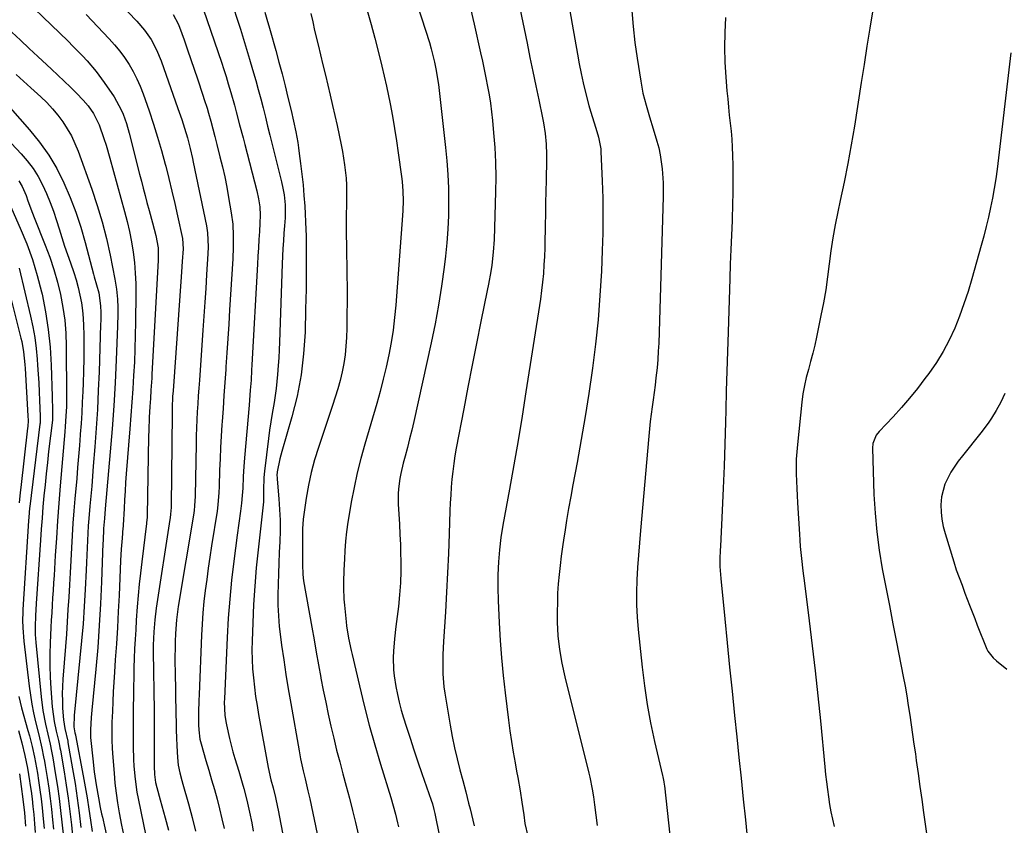
# Model space of a CAD drawing. Units: inches. Extents: x 1900207 to 1905551, y 427310 to 432607.
# Drawn here: x 1903572 to 1903915, y 428819 to 429100 of the extents above; entities that cross this region are included whole.
import ezdxf

# ---------------------------------------------------------------- set-up
doc = ezdxf.new("R2010")
doc.units = ezdxf.units.IN
doc.header["$MEASUREMENT"] = 0
doc.layers.add('7', color=7, linetype='Continuous')
doc.layers.add('8', color=7, linetype='Continuous')

msp = doc.modelspace()

# ---------------------------------------------------------------- linework, layer by layer
at = {"layer": '7', "color": 18}
for points in [[(1903585.49, 429127.72, 1762), (1903612.95, 429099.08, 1762), (1903615.6, 429096, 1762), (1903617.91, 429092.66, 1762), (1903619.84, 429089.09, 1762), (1903621.39, 429085.33, 1762), (1903627.24, 429068.7, 1762), (1903627.69, 429067.41, 1762), (1903628.57, 429064.8, 1762), (1903629.52, 429061.87, 1762), (1903630.55, 429058.42, 1762), (1903631.01, 429056.6, 1762), (1903631.48, 429054.72, 1762), (1903632.3, 429051.22, 1762), (1903632.55, 429050.04, 1762), (1903637.16, 429027.84, 1762), (1903637.56, 429025.43, 1762), (1903637.81, 429020.56, 1762), (1903637.71, 429018.12, 1762), (1903637.25, 429010.88, 1762), (1903636.93, 429006.04, 1762), (1903636.61, 429001.2, 1762), (1903636.28, 428996.36, 1762), (1903635.94, 428991.52, 1762), (1903634.73, 428974.1, 1762), (1903634.54, 428971.33, 1762), (1903634.36, 428968.56, 1762), (1903634.19, 428965.79, 1762), (1903634.02, 428963.02, 1762), (1903633.88, 428960.25, 1762), (1903633.76, 428957.47, 1762), (1903633.67, 428954.7, 1762), (1903633.6, 428951.92, 1762), (1903633.25, 428933.7, 1762), (1903633.08, 428930.35, 1762), (1903632.91, 428928.69, 1762), (1903632.79, 428927.86, 1762), (1903632.67, 428927.03, 1762), (1903627.39, 428895.26, 1762), (1903626.71, 428890.55, 1762), (1903626.36, 428885.81, 1762), (1903626.29, 428883.06, 1762), (1903626.25, 428880.5, 1762), (1903626.23, 428877.94, 1762), (1903626.24, 428875.38, 1762), (1903626.28, 428872.81, 1762), (1903626.57, 428857.68, 1762), (1903626.63, 428854.95, 1762), (1903626.7, 428852.22, 1762), (1903626.79, 428849.49, 1762), (1903626.88, 428846.76, 1762), (1903627.07, 428842.67, 1762), (1903627.39, 428839.97, 1762), (1903627.92, 428837.3, 1762), (1903628.58, 428834.65, 1762), (1903628.94, 428833.34, 1762), (1903630.93, 428826.5, 1762), (1903632.22, 428821.75, 1762), (1903633.37, 428816.97, 1762)], [(1903742.3, 429123.12, 1744), (1903748.85, 429091.43, 1744), (1903749.87, 429086.49, 1744), (1903750.89, 429081.56, 1744), (1903751.92, 429076.63, 1744), (1903752.95, 429071.71, 1744), (1903754.25, 429065.47, 1744), (1903754.6, 429063.65, 1744), (1903755.16, 429060, 1744), (1903755.51, 429056.32, 1744), (1903755.64, 429052.63, 1744), (1903755.63, 429050.78, 1744), (1903755.47, 429043.75, 1744), (1903755.38, 429039.82, 1744), (1903755.3, 429035.88, 1744), (1903755.24, 429031.95, 1744), (1903755.19, 429028.02, 1744), (1903755.17, 429026.11, 1744), (1903755.11, 429023.13, 1744), (1903755.03, 429020.15, 1744), (1903754.91, 429017.17, 1744), (1903754.76, 429014.19, 1744), (1903754.54, 429011.22, 1744), (1903754.27, 429008.25, 1744), (1903753.91, 429005.3, 1744), (1903753.5, 429002.34, 1744), (1903748.46, 428969.98, 1744), (1903747.11, 428961.51, 1744), (1903745.72, 428953.06, 1744), (1903744.27, 428944.61, 1744), (1903742.77, 428936.17, 1744), (1903740.47, 428923.53, 1744), (1903739.79, 428919.29, 1744), (1903739.27, 428915.03, 1744), (1903738.92, 428910.75, 1744), (1903738.74, 428906.26, 1744), (1903738.72, 428901.77, 1744), (1903738.84, 428897.29, 1744), (1903739.17, 428889.55, 1744), (1903739.5, 428883.44, 1744), (1903739.94, 428877.35, 1744), (1903740.52, 428871.26, 1744), (1903741.21, 428865.19, 1744), (1903742.41, 428855.66, 1744), (1903742.91, 428851.93, 1744), (1903743.45, 428848.2, 1744), (1903744.07, 428844.49, 1744), (1903744.72, 428840.78, 1744), (1903745.24, 428837.96, 1744), (1903745.66, 428835.66, 1744), (1903746.44, 428831.06, 1744), (1903747.05, 428827.12, 1744), (1903747.71, 428822.66, 1744), (1903748.15, 428819.69, 1744), (1903749.1, 428815.29, 1744)], [(1903707.72, 429113.9, 1748), (1903713.55, 429095.98, 1748), (1903714.86, 429091.67, 1748), (1903715.44, 429089.5, 1748), (1903716.58, 429084.86, 1748), (1903717.21, 429081.96, 1748), (1903717.72, 429079.04, 1748), (1903717.97, 429077.08, 1748), (1903720.45, 429055.15, 1748), (1903720.9, 429050.42, 1748), (1903721.25, 429045.68, 1748), (1903721.45, 429040.93, 1748), (1903721.54, 429036.17, 1748), (1903721.47, 429031.42, 1748), (1903721.28, 429026.67, 1748), (1903720.91, 429021.94, 1748), (1903720.43, 429017.21, 1748), (1903719.98, 429013.4, 1748), (1903719.08, 429006.79, 1748), (1903718.06, 429000.2, 1748), (1903716.84, 428993.65, 1748), (1903715.49, 428987.12, 1748), (1903709.38, 428959.7, 1748), (1903708.69, 428956.67, 1748), (1903707.96, 428953.65, 1748), (1903707.19, 428950.63, 1748), (1903706.39, 428947.63, 1748), (1903705.7, 428945.11, 1748), (1903704.87, 428941.61, 1748), (1903704.54, 428939.84, 1748), (1903704.06, 428936.28, 1748), (1903703.94, 428934.5, 1748), (1903703.99, 428930.91, 1748), (1903704.22, 428927.43, 1748), (1903704.42, 428923.89, 1748), (1903704.6, 428920.35, 1748), (1903704.74, 428916.81, 1748), (1903704.84, 428913.27, 1748), (1903704.88, 428911.65, 1748), (1903704.89, 428907.55, 1748), (1903704.77, 428903.45, 1748), (1903704.48, 428899.37, 1748), (1903704.07, 428895.28, 1748), (1903703.21, 428888.24, 1748), (1903702.72, 428883.95, 1748), (1903702.3, 428879.66, 1748), (1903702.18, 428877.52, 1748), (1903702.34, 428873.24, 1748), (1903702.61, 428871.11, 1748), (1903703.21, 428867.44, 1748), (1903703.73, 428864.66, 1748), (1903704.34, 428861.9, 1748), (1903705.05, 428859.17, 1748), (1903705.85, 428856.46, 1748), (1903706.77, 428853.58, 1748), (1903708.1, 428849.45, 1748), (1903709.45, 428845.33, 1748), (1903710.83, 428841.21, 1748), (1903712.23, 428837.11, 1748), (1903715.47, 428827.75, 1748), (1903715.88, 428826.47, 1748), (1903716.41, 428824.52, 1748), (1903716.71, 428823.21, 1748), (1903716.85, 428822.55, 1748), (1903725.59, 428779.69, 1748)], [(1903568.52, 429111.96, 1766), (1903589.01, 429092.11, 1766), (1903590.71, 429090.44, 1766), (1903594.04, 429087.01, 1766), (1903595.67, 429085.26, 1766), (1903598.75, 429081.62, 1766), (1903601.57, 429077.77, 1766), (1903605, 429072.72, 1766), (1903605.91, 429071.28, 1766), (1903607.51, 429068.25, 1766), (1903608.19, 429066.68, 1766), (1903609.34, 429063.45, 1766), (1903610.29, 429060.15, 1766), (1903613.91, 429045.85, 1766), (1903614.54, 429043.37, 1766), (1903615.18, 429040.89, 1766), (1903615.82, 429038.41, 1766), (1903616.47, 429035.93, 1766), (1903617.2, 429033.14, 1766), (1903618.36, 429028.81, 1766), (1903619.55, 429024.43, 1766), (1903620.34, 429020.15, 1766), (1903620.42, 429015.8, 1766), (1903618.2, 428976.21, 1766), (1903618.12, 428974.79, 1766), (1903617.84, 428970.54, 1766), (1903617.66, 428967.71, 1766), (1903617.49, 428964.88, 1766), (1903617.29, 428961.1, 1766), (1903617.13, 428956.69, 1766), (1903617.07, 428954.48, 1766), (1903616.54, 428926.99, 1766), (1903616.52, 428926.27, 1766), (1903616.36, 428924.48, 1766), (1903616.32, 428924.12, 1766), (1903614.67, 428910.84, 1766), (1903614.21, 428906.91, 1766), (1903613.79, 428902.97, 1766), (1903613.42, 428899.03, 1766), (1903613.1, 428895.08, 1766), (1903612.76, 428890.5, 1766), (1903612.55, 428887.18, 1766), (1903612.36, 428883.86, 1766), (1903612.18, 428880.54, 1766), (1903612.04, 428877.21, 1766), (1903611.93, 428873.89, 1766), (1903611.85, 428870.57, 1766), (1903611.79, 428867.24, 1766), (1903611.68, 428856.99, 1766), (1903611.67, 428854.48, 1766), (1903611.66, 428851.98, 1766), (1903611.66, 428849.47, 1766), (1903611.68, 428846.52, 1766), (1903611.81, 428841.96, 1766), (1903611.94, 428839.68, 1766), (1903612.32, 428835.13, 1766), (1903612.97, 428830.61, 1766), (1903613.39, 428828.37, 1766), (1903615.25, 428819.32, 1766), (1903615.96, 428815.97, 1766)], [(1903645.51, 429107.37, 1756), (1903649.01, 429096.35, 1756), (1903650.1, 429092.85, 1756), (1903651.18, 429089.35, 1756), (1903652.23, 429085.84, 1756), (1903653.27, 429082.32, 1756), (1903654.38, 429078.43, 1756), (1903655.26, 429075.26, 1756), (1903656.1, 429072.08, 1756), (1903656.91, 429068.9, 1756), (1903657.71, 429065.72, 1756), (1903658.51, 429062.53, 1756), (1903659.3, 429059.34, 1756), (1903660.09, 429056.15, 1756), (1903663.3, 429043.19, 1756), (1903663.81, 429040.91, 1756), (1903664.23, 429038.6, 1756), (1903664.58, 429035.11, 1756), (1903664.57, 429030.63, 1756), (1903664.39, 429027.8, 1756), (1903664.18, 429025.29, 1756), (1903663.98, 429022.62, 1756), (1903663.8, 429019.95, 1756), (1903663.67, 429017.28, 1756), (1903663.55, 429014.61, 1756), (1903662.6, 428987.28, 1756), (1903662.49, 428984.59, 1756), (1903662.36, 428981.89, 1756), (1903662.21, 428979.2, 1756), (1903662, 428976, 1756), (1903661.52, 428971.14, 1756), (1903660.78, 428966.31, 1756), (1903660.1, 428962.47, 1756), (1903659.63, 428959.58, 1756), (1903659.21, 428956.68, 1756), (1903658.82, 428953.78, 1756), (1903657.38, 428942.35, 1756), (1903657.17, 428940.17, 1756), (1903657.09, 428935.79, 1756), (1903657.02, 428931.65, 1756), (1903656.84, 428929.6, 1756), (1903655.2, 428915.04, 1756), (1903654.55, 428908.69, 1756), (1903654.01, 428902.32, 1756), (1903653.61, 428895.94, 1756), (1903653.32, 428889.56, 1756), (1903653.1, 428883.24, 1756), (1903653.06, 428880.01, 1756), (1903653.1, 428876.79, 1756), (1903653.28, 428873.57, 1756), (1903653.54, 428870.36, 1756), (1903653.91, 428867.15, 1756), (1903654.33, 428863.95, 1756), (1903654.82, 428860.76, 1756), (1903655.36, 428857.58, 1756), (1903658.71, 428839.2, 1756), (1903659.68, 428834.92, 1756), (1903660.44, 428832.13, 1756), (1903661.27, 428828.73, 1756), (1903661.93, 428825.31, 1756), (1903662.12, 428824.35, 1756), (1903666.58, 428801.18, 1756)], [(1903729.16, 429103.52, 1746), (1903730.45, 429098.1, 1746), (1903732.67, 429088.09, 1746), (1903733.3, 429085.17, 1746), (1903733.92, 429082.24, 1746), (1903734.52, 429079.31, 1746), (1903735.1, 429076.38, 1746), (1903735.63, 429073.44, 1746), (1903736.1, 429070.49, 1746), (1903736.48, 429067.53, 1746), (1903736.81, 429064.56, 1746), (1903737.22, 429060.25, 1746), (1903737.61, 429055.11, 1746), (1903737.87, 429049.97, 1746), (1903737.94, 429044.82, 1746), (1903737.88, 429039.67, 1746), (1903737.36, 429023.08, 1746), (1903737.1, 429018.6, 1746), (1903736.58, 429014.14, 1746), (1903736.24, 429011.92, 1746), (1903735.47, 429007.5, 1746), (1903735.03, 429005.29, 1746), (1903732.81, 428994.5, 1746), (1903731.27, 428986.89, 1746), (1903729.75, 428979.29, 1746), (1903728.26, 428971.67, 1746), (1903726.8, 428964.05, 1746), (1903724.22, 428950.43, 1746), (1903723.75, 428947.72, 1746), (1903723.33, 428945.01, 1746), (1903722.99, 428942.28, 1746), (1903722.7, 428939.54, 1746), (1903722.47, 428936.8, 1746), (1903722.28, 428934.06, 1746), (1903722.13, 428931.31, 1746), (1903722.02, 428928.57, 1746), (1903721.75, 428920.51, 1746), (1903721.5, 428913.73, 1746), (1903721.21, 428906.96, 1746), (1903720.85, 428900.19, 1746), (1903720.46, 428893.42, 1746), (1903719.81, 428883.04, 1746), (1903719.59, 428878.53, 1746), (1903719.54, 428876.28, 1746), (1903719.56, 428871.77, 1746), (1903719.92, 428867.29, 1746), (1903720.23, 428865.05, 1746), (1903722.07, 428853.89, 1746), (1903722.78, 428849.97, 1746), (1903723.56, 428846.08, 1746), (1903724.47, 428842.21, 1746), (1903725.45, 428838.36, 1746), (1903726.47, 428834.62, 1746), (1903727.51, 428830.68, 1746), (1903728.52, 428826.73, 1746), (1903729.01, 428824.75, 1746), (1903730, 428820.8, 1746), (1903730.5, 428818.82, 1746)], [(1903763.65, 429103.36, 1742), (1903764.54, 429098.02, 1742), (1903766.41, 429087.58, 1742), (1903767.04, 429084.24, 1742), (1903767.72, 429080.91, 1742), (1903768.46, 429077.59, 1742), (1903769.25, 429074.28, 1742), (1903770.41, 429069.72, 1742), (1903770.97, 429067.7, 1742), (1903772.23, 429063.69, 1742), (1903773.23, 429060.69, 1742), (1903773.8, 429058.7, 1742), (1903774.55, 429054.65, 1742), (1903774.62, 429053.62, 1742), (1903775.05, 429043.52, 1742), (1903775.22, 429037.43, 1742), (1903775.3, 429031.35, 1742), (1903775.22, 429025.26, 1742), (1903775.04, 429019.18, 1742), (1903774.74, 429012.04, 1742), (1903774.26, 429003.55, 1742), (1903773.62, 428995.08, 1742), (1903772.73, 428986.63, 1742), (1903771.67, 428978.2, 1742), (1903771.57, 428977.47, 1742), (1903770.38, 428969.42, 1742), (1903769.13, 428961.39, 1742), (1903767.75, 428953.37, 1742), (1903766.31, 428945.37, 1742), (1903764.85, 428937.64, 1742), (1903764.09, 428933.51, 1742), (1903763.36, 428929.38, 1742), (1903762.66, 428925.24, 1742), (1903761.99, 428921.09, 1742), (1903761.69, 428919.2, 1742), (1903761.21, 428915.99, 1742), (1903760.77, 428912.78, 1742), (1903760.38, 428909.57, 1742), (1903760.02, 428906.35, 1742), (1903759.74, 428903.12, 1742), (1903759.53, 428899.89, 1742), (1903759.43, 428896.65, 1742), (1903759.39, 428893.42, 1742), (1903759.41, 428889.79, 1742), (1903759.61, 428884.99, 1742), (1903760.16, 428880.22, 1742), (1903761, 428875.48, 1742), (1903762.05, 428870.79, 1742), (1903770.41, 428837.17, 1742), (1903770.74, 428835.8, 1742), (1903771.57, 428831.68, 1742), (1903772.02, 428828.91, 1742), (1903772.41, 428826.13, 1742), (1903773.34, 428818.96, 1742)], [(1903869.26, 429103.04, 1736), (1903868.25, 429096.71, 1736), (1903867.25, 429090.38, 1736), (1903866.25, 429084.05, 1736), (1903865.26, 429077.72, 1736), (1903862.88, 429062.53, 1736), (1903861.8, 429056.02, 1736), (1903860.64, 429049.53, 1736), (1903859.35, 429043.06, 1736), (1903857.98, 429036.61, 1736), (1903857.11, 429032.66, 1736), (1903856.19, 429028.18, 1736), (1903855.37, 429023.68, 1736), (1903854.69, 429019.16, 1736), (1903854.11, 429014.63, 1736), (1903853.54, 429010.09, 1736), (1903852.88, 429005.56, 1736), (1903852.1, 429001.06, 1736), (1903851.24, 428996.57, 1736), (1903849.69, 428989.1, 1736), (1903849.07, 428986.26, 1736), (1903848.39, 428983.43, 1736), (1903847.65, 428980.62, 1736), (1903846.85, 428977.82, 1736), (1903846.1, 428975.01, 1736), (1903845.46, 428972.18, 1736), (1903844.96, 428969.32, 1736), (1903844.58, 428966.44, 1736), (1903843.01, 428951.68, 1736), (1903842.79, 428949.14, 1736), (1903842.64, 428946.6, 1736), (1903842.6, 428944.05, 1736), (1903842.62, 428941.5, 1736), (1903842.71, 428938.95, 1736), (1903842.82, 428936.4, 1736), (1903842.94, 428933.85, 1736), (1903843.08, 428931.3, 1736), (1903843.72, 428920.48, 1736), (1903843.86, 428918.34, 1736), (1903844.03, 428916.2, 1736), (1903844.47, 428911.94, 1736), (1903844.97, 428907.67, 1736), (1903845.5, 428903.41, 1736), (1903847.15, 428890.27, 1736), (1903848.21, 428881.57, 1736), (1903849.22, 428872.86, 1736), (1903850.15, 428864.14, 1736), (1903851.04, 428855.42, 1736), (1903852.59, 428839.4, 1736), (1903852.86, 428836.78, 1736), (1903853.15, 428834.16, 1736), (1903853.47, 428831.55, 1736), (1903853.82, 428828.94, 1736), (1903854.23, 428826.33, 1736), (1903854.69, 428823.74, 1736), (1903855.24, 428821.17, 1736), (1903855.86, 428818.61, 1736)], [(1903595.36, 429101.38, 1764), (1903603.33, 429092.98, 1764), (1903605.22, 429090.86, 1764), (1903607.01, 429088.68, 1764), (1903608.68, 429086.39, 1764), (1903610.25, 429084.03, 1764), (1903611.67, 429081.57, 1764), (1903612.97, 429079.06, 1764), (1903614.11, 429076.48, 1764), (1903615.13, 429073.83, 1764), (1903617.2, 429067.87, 1764), (1903618.73, 429063.28, 1764), (1903620.19, 429058.66, 1764), (1903621.54, 429054.01, 1764), (1903622.81, 429049.33, 1764), (1903623.01, 429048.56, 1764), (1903624.1, 429044.25, 1764), (1903625.16, 429039.93, 1764), (1903626.17, 429035.6, 1764), (1903627.15, 429031.26, 1764), (1903628.86, 429023.45, 1764), (1903629.09, 429019.86, 1764), (1903628.79, 429015.4, 1764), (1903628.53, 429011.83, 1764), (1903628.41, 429010.04, 1764), (1903625.55, 428970.38, 1764), (1903625.42, 428968.4, 1764), (1903625.25, 428964.43, 1764), (1903625.21, 428962.45, 1764), (1903624.89, 428930.34, 1764), (1903624.88, 428929.75, 1764), (1903624.72, 428927.36, 1764), (1903624.57, 428926.17, 1764), (1903624.49, 428925.57, 1764), (1903619.74, 428894.68, 1764), (1903619.19, 428890.58, 1764), (1903618.82, 428886.47, 1764), (1903618.67, 428881.8, 1764), (1903618.68, 428879.46, 1764), (1903618.97, 428859.03, 1764), (1903619.01, 428855.56, 1764), (1903619.03, 428852.1, 1764), (1903619.03, 428848.63, 1764), (1903619.02, 428845.17, 1764), (1903618.99, 428839.67, 1764), (1903619.07, 428836.8, 1764), (1903619.5, 428833.97, 1764), (1903620.73, 428829.14, 1764), (1903621.07, 428827.9, 1764), (1903622.81, 428821.69, 1764), (1903623.95, 428817.33, 1764)], [(1903636.18, 429102.99, 1758), (1903642.39, 429084.79, 1758), (1903643.22, 429082.31, 1758), (1903644.02, 429079.82, 1758), (1903644.8, 429077.33, 1758), (1903645.7, 429074.31, 1758), (1903646.98, 429069.8, 1758), (1903647.59, 429067.53, 1758), (1903648.76, 429062.98, 1758), (1903649.93, 429058.44, 1758), (1903650.52, 429056.17, 1758), (1903654.75, 429039.97, 1758), (1903655.36, 429037.21, 1758), (1903655.75, 429034.41, 1758), (1903655.92, 429031.58, 1758), (1903655.85, 429028.75, 1758), (1903655.67, 429025.87, 1758), (1903655.49, 429023.01, 1758), (1903655.32, 429020.15, 1758), (1903655.15, 429017.3, 1758), (1903654.99, 429014.44, 1758), (1903653.04, 428979.36, 1758), (1903652.94, 428977.61, 1758), (1903652.73, 428974.12, 1758), (1903652.48, 428970.64, 1758), (1903652.35, 428968.89, 1758), (1903652.06, 428965.41, 1758), (1903650.43, 428947.06, 1758), (1903650.3, 428945.51, 1758), (1903650.1, 428942.42, 1758), (1903650.01, 428940.38, 1758), (1903649.83, 428936.47, 1758), (1903649.68, 428933.87, 1758), (1903649.43, 428931.28, 1758), (1903649.05, 428928.42, 1758), (1903648.49, 428924.28, 1758), (1903647.94, 428920.13, 1758), (1903646.76, 428911.05, 1758), (1903645.98, 428904.43, 1758), (1903645.32, 428897.8, 1758), (1903644.82, 428891.16, 1758), (1903644.42, 428884.51, 1758), (1903643.43, 428863.09, 1758), (1903643.4, 428861.96, 1758), (1903643.6, 428857.44, 1758), (1903643.93, 428855.2, 1758), (1903644.14, 428854.09, 1758), (1903645.22, 428849.28, 1758), (1903646.43, 428844.64, 1758), (1903647.1, 428842.34, 1758), (1903648.46, 428837.86, 1758), (1903649.65, 428833.83, 1758), (1903650.22, 428831.82, 1758), (1903651.31, 428827.76, 1758), (1903652.24, 428823.68, 1758), (1903652.96, 428819.89, 1758), (1903653.49, 428816.96, 1758)], [(1903657.57, 429102.2, 1754), (1903658.47, 429099.02, 1754), (1903658.92, 429097.44, 1754), (1903659.37, 429095.85, 1754), (1903661.33, 429088.87, 1754), (1903662.44, 429084.8, 1754), (1903663.53, 429080.72, 1754), (1903664.57, 429076.63, 1754), (1903665.58, 429072.53, 1754), (1903666.66, 429068.02, 1754), (1903667.51, 429064.31, 1754), (1903668.29, 429060.58, 1754), (1903668.97, 429056.84, 1754), (1903669.27, 429054.96, 1754), (1903669.54, 429053.07, 1754), (1903670.01, 429049.48, 1754), (1903670.46, 429045.79, 1754), (1903670.85, 429042.1, 1754), (1903671.16, 429038.39, 1754), (1903671.41, 429034.69, 1754), (1903671.86, 429026.6, 1754), (1903671.94, 429024.32, 1754), (1903671.91, 429020.91, 1754), (1903671.89, 429018.63, 1754), (1903671.89, 429017.49, 1754), (1903671.91, 429012.78, 1754), (1903671.91, 429009.29, 1754), (1903671.89, 429005.8, 1754), (1903671.83, 429002.31, 1754), (1903671.75, 428998.82, 1754), (1903671.53, 428990.76, 1754), (1903671.04, 428983.29, 1754), (1903670.17, 428975.88, 1754), (1903668.74, 428968.55, 1754), (1903666.92, 428961.28, 1754), (1903663.43, 428949.26, 1754), (1903662.76, 428946.71, 1754), (1903661.86, 428942.17, 1754), (1903661.77, 428940.87, 1754), (1903661.8, 428940.22, 1754), (1903661.82, 428939.9, 1754), (1903661.84, 428939.57, 1754), (1903662.43, 428932.79, 1754), (1903662.67, 428929.07, 1754), (1903662.82, 428925.35, 1754), (1903662.82, 428921.62, 1754), (1903662.71, 428917.9, 1754), (1903662.53, 428914.04, 1754), (1903662.37, 428910.37, 1754), (1903662.24, 428906.69, 1754), (1903662.15, 428903.02, 1754), (1903662.08, 428899.34, 1754), (1903662.11, 428895.67, 1754), (1903662.26, 428892, 1754), (1903662.57, 428888.34, 1754), (1903662.98, 428884.69, 1754), (1903663.38, 428881.79, 1754), (1903664.11, 428876.69, 1754), (1903664.87, 428871.6, 1754), (1903665.7, 428866.52, 1754), (1903666.56, 428861.45, 1754), (1903669.44, 428845.01, 1754), (1903669.96, 428842.19, 1754), (1903670.87, 428837.99, 1754), (1903671.53, 428835.21, 1754), (1903672.55, 428831.03, 1754), (1903673.17, 428828.24, 1754), (1903677.22, 428808.87, 1754)], [(1903673.57, 429101.74, 1752), (1903674.2, 429098.81, 1752), (1903674.88, 429095.89, 1752), (1903676.08, 429090.88, 1752), (1903676.93, 429087.36, 1752), (1903677.77, 429083.85, 1752), (1903678.62, 429080.33, 1752), (1903679.46, 429076.82, 1752), (1903680.3, 429073.3, 1752), (1903681.11, 429069.78, 1752), (1903681.9, 429066.25, 1752), (1903682.68, 429062.72, 1752), (1903684.11, 429056.07, 1752), (1903684.57, 429053.76, 1752), (1903685.32, 429049.1, 1752), (1903685.81, 429044.4, 1752), (1903685.95, 429042.04, 1752), (1903686, 429037.32, 1752), (1903685.95, 429035.08, 1752), (1903685.9, 429031.6, 1752), (1903685.88, 429028.11, 1752), (1903685.89, 429024.63, 1752), (1903685.93, 429021.14, 1752), (1903686.12, 429010.84, 1752), (1903686.18, 429006.18, 1752), (1903686.19, 429001.52, 1752), (1903686.14, 428996.85, 1752), (1903686.05, 428992.19, 1752), (1903685.96, 428988.96, 1752), (1903685.79, 428985.92, 1752), (1903685.5, 428982.91, 1752), (1903685.03, 428979.91, 1752), (1903684.44, 428976.93, 1752), (1903683.72, 428973.97, 1752), (1903682.94, 428971.03, 1752), (1903682.07, 428968.11, 1752), (1903681.14, 428965.21, 1752), (1903676.22, 428950.63, 1752), (1903674.88, 428946.3, 1752), (1903673.7, 428941.92, 1752), (1903672.75, 428937.49, 1752), (1903671.95, 428933.02, 1752), (1903671.1, 428927.33, 1752), (1903670.89, 428925.67, 1752), (1903670.66, 428922.35, 1752), (1903670.66, 428918.91, 1752), (1903670.66, 428915.77, 1752), (1903670.61, 428912.2, 1752), (1903670.6, 428909.89, 1752), (1903670.73, 428906.44, 1752), (1903671.04, 428904.15, 1752), (1903673.89, 428888.03, 1752), (1903674.66, 428883.66, 1752), (1903675.44, 428879.3, 1752), (1903676.24, 428874.94, 1752), (1903677.03, 428870.58, 1752), (1903677.09, 428870.25, 1752), (1903677.89, 428866.06, 1752), (1903678.73, 428861.88, 1752), (1903679.61, 428857.71, 1752), (1903680.53, 428853.54, 1752), (1903681.51, 428849.39, 1752), (1903682.53, 428845.24, 1752), (1903683.61, 428841.12, 1752), (1903684.73, 428837, 1752), (1903685.91, 428832.66, 1752), (1903687.02, 428828.46, 1752), (1903688.07, 428824.24, 1752), (1903689.08, 428820.02, 1752), (1903690.11, 428815.51, 1752)], [(1903817.94, 429100.37, 1738), (1903817.72, 429095.17, 1738), (1903817.65, 429089.97, 1738), (1903817.8, 429084.78, 1738), (1903818.11, 429079.58, 1738), (1903818.51, 429074.81, 1738), (1903818.75, 429072, 1738), (1903819.02, 429069.2, 1738), (1903819.31, 429066.4, 1738), (1903819.63, 429063.6, 1738), (1903819.92, 429060.8, 1738), (1903820.15, 429057.99, 1738), (1903820.31, 429055.18, 1738), (1903820.42, 429052.37, 1738), (1903820.5, 429048.81, 1738), (1903820.56, 429044.21, 1738), (1903820.56, 429039.62, 1738), (1903820.46, 429035.02, 1738), (1903820.3, 429030.43, 1738), (1903820.26, 429029.58, 1738), (1903820.04, 429024.56, 1738), (1903819.83, 429019.54, 1738), (1903819.64, 429014.52, 1738), (1903819.47, 429009.49, 1738), (1903818.86, 428990.8, 1738), (1903818.65, 428984, 1738), (1903818.45, 428977.19, 1738), (1903818.26, 428970.38, 1738), (1903818.09, 428963.58, 1738), (1903817.99, 428959.42, 1738), (1903817.77, 428951.75, 1738), (1903817.52, 428944.08, 1738), (1903817.2, 428936.41, 1738), (1903816.83, 428928.74, 1738), (1903816.19, 428916.22, 1738), (1903816.13, 428914.81, 1738), (1903816.06, 428912.01, 1738), (1903816.06, 428909.2, 1738), (1903816.2, 428906.39, 1738), (1903816.32, 428905, 1738), (1903817.72, 428890.96, 1738), (1903818.56, 428882.55, 1738), (1903819.42, 428874.14, 1738), (1903820.29, 428865.73, 1738), (1903821.16, 428857.32, 1738), (1903821.94, 428849.91, 1738), (1903822.69, 428842.68, 1738), (1903823.44, 428835.44, 1738), (1903824.18, 428828.2, 1738), (1903824.92, 428820.96, 1738), (1903826.14, 428808.77, 1738)], [(1903569.38, 429095.28, 1768), (1903572.42, 429092.43, 1768), (1903575.46, 429089.58, 1768), (1903578.51, 429086.75, 1768), (1903581.57, 429083.92, 1768), (1903583.26, 429082.36, 1768), (1903585.46, 429080.3, 1768), (1903587.64, 429078.22, 1768), (1903589.79, 429076.1, 1768), (1903591.92, 429073.97, 1768), (1903594.23, 429071.63, 1768), (1903596.04, 429069.58, 1768), (1903597.91, 429066.89, 1768), (1903599.82, 429062.95, 1768), (1903601.47, 429058.24, 1768), (1903602.22, 429055.96, 1768), (1903603.58, 429051.37, 1768), (1903608.71, 429032.87, 1768), (1903609.61, 429029.34, 1768), (1903610.42, 429025.79, 1768), (1903611.09, 429022.22, 1768), (1903611.67, 429018.62, 1768), (1903612.1, 429015, 1768), (1903612.41, 429011.37, 1768), (1903612.56, 429007.74, 1768), (1903612.61, 429004.1, 1768), (1903612.5, 428994.27, 1768), (1903612.41, 428989.61, 1768), (1903612.28, 428984.96, 1768), (1903612.08, 428980.31, 1768), (1903611.84, 428975.67, 1768), (1903611.55, 428971.02, 1768), (1903611.24, 428966.38, 1768), (1903610.9, 428961.74, 1768), (1903610.55, 428957.1, 1768), (1903609.29, 428941.44, 1768), (1903609.06, 428938.43, 1768), (1903608.85, 428935.43, 1768), (1903608.66, 428932.42, 1768), (1903608.49, 428929.41, 1768), (1903608.19, 428923.63, 1768), (1903608.18, 428923.39, 1768), (1903608.14, 428922.91, 1768), (1903608.12, 428922.67, 1768), (1903607.8, 428919.05, 1768), (1903607.51, 428915.18, 1768), (1903607.29, 428911.3, 1768), (1903606.74, 428899.09, 1768), (1903606.46, 428893.49, 1768), (1903606.16, 428887.9, 1768), (1903605.82, 428882.3, 1768), (1903605.45, 428876.71, 1768), (1903605.15, 428872.35, 1768), (1903604.93, 428868.93, 1768), (1903604.74, 428865.52, 1768), (1903604.57, 428862.11, 1768), (1903604.44, 428858.69, 1768), (1903604.3, 428854.91, 1768), (1903604.24, 428851.86, 1768), (1903604.26, 428848.8, 1768), (1903604.37, 428845.75, 1768), (1903604.57, 428842.7, 1768), (1903605, 428837.15, 1768), (1903605.33, 428833.7, 1768), (1903605.73, 428830.26, 1768), (1903606.24, 428826.84, 1768), (1903606.83, 428823.42, 1768), (1903607.66, 428819.07, 1768), (1903608.69, 428814.19, 1768)], [(1903917.34, 429088.07, 1734), (1903912.57, 429047.59, 1734), (1903912.13, 429044.22, 1734), (1903911.62, 429040.86, 1734), (1903911.01, 429037.51, 1734), (1903910.34, 429034.18, 1734), (1903909.59, 429030.86, 1734), (1903908.8, 429027.55, 1734), (1903907.95, 429024.26, 1734), (1903907.06, 429020.98, 1734), (1903903.78, 429009.34, 1734), (1903902.46, 429004.98, 1734), (1903901.05, 429000.66, 1734), (1903899.48, 428996.39, 1734), (1903897.81, 428992.15, 1734), (1903895.91, 428988.03, 1734), (1903893.82, 428984.01, 1734), (1903891.43, 428980.17, 1734), (1903888.85, 428976.44, 1734), (1903887.47, 428974.61, 1734), (1903884.82, 428971.19, 1734), (1903882.09, 428967.83, 1734), (1903879.24, 428964.56, 1734), (1903876.33, 428961.35, 1734), (1903871.5, 428956.23, 1734), (1903870.5, 428954.96, 1734), (1903869.27, 428952, 1734), (1903869.14, 428950.39, 1734), (1903869.7, 428934.25, 1734), (1903870.08, 428927.75, 1734), (1903870.66, 428921.27, 1734), (1903871.54, 428914.83, 1734), (1903872.61, 428908.41, 1734), (1903873.85, 428902.01, 1734), (1903875.08, 428895.61, 1734), (1903876.32, 428889.21, 1734), (1903877.57, 428882.81, 1734), (1903879.9, 428870.83, 1734), (1903880.53, 428867.48, 1734), (1903881.12, 428864.13, 1734), (1903881.67, 428860.76, 1734), (1903882.18, 428857.4, 1734), (1903882.66, 428854.02, 1734), (1903883.15, 428850.65, 1734), (1903883.63, 428847.27, 1734), (1903884.11, 428843.9, 1734), (1903884.44, 428841.59, 1734), (1903885.08, 428837.07, 1734), (1903885.73, 428832.54, 1734), (1903886.37, 428828.01, 1734), (1903887.01, 428823.49, 1734), (1903890.35, 428799.99, 1734)], [(1903564.5, 429073.62, 1772), (1903575.59, 429061.22, 1772), (1903579.07, 429056.94, 1772), (1903582.27, 429052.48, 1772), (1903585.05, 429047.75, 1772), (1903587.55, 429042.84, 1772), (1903589.7, 429037.74, 1772), (1903591.68, 429032.57, 1772), (1903593.39, 429027.32, 1772), (1903594.93, 429022, 1772), (1903597.8, 429011, 1772), (1903598.05, 429010.06, 1772), (1903598.91, 429007.25, 1772), (1903599.7, 429004.5, 1772), (1903600.35, 429000, 1772), (1903600.39, 428997.64, 1772), (1903600.38, 428994.85, 1772), (1903600.35, 428993.46, 1772), (1903599.8, 428976.97, 1772), (1903599.54, 428970.43, 1772), (1903599.22, 428963.89, 1772), (1903598.8, 428957.35, 1772), (1903598.33, 428950.82, 1772), (1903597.79, 428944.08, 1772), (1903597.51, 428940.62, 1772), (1903597.23, 428937.16, 1772), (1903596.93, 428933.7, 1772), (1903596.62, 428930.24, 1772), (1903596.24, 428925.86, 1772), (1903596.05, 428923.31, 1772), (1903595.89, 428920.76, 1772), (1903595.75, 428918.2, 1772), (1903595.62, 428915.64, 1772), (1903595.5, 428913.08, 1772), (1903595.38, 428910.52, 1772), (1903595.26, 428907.96, 1772), (1903594.93, 428901.16, 1772), (1903594.6, 428895.2, 1772), (1903594.2, 428889.25, 1772), (1903593.7, 428883.31, 1772), (1903593.14, 428877.37, 1772), (1903591.09, 428857.28, 1772), (1903591.05, 428853.31, 1772), (1903591.4, 428851.24, 1772), (1903591.54, 428850.61, 1772), (1903591.57, 428850.45, 1772), (1903594.29, 428836.28, 1772), (1903595, 428832.44, 1772), (1903595.67, 428828.58, 1772), (1903596.28, 428824.71, 1772), (1903596.85, 428820.84, 1772), (1903597.4, 428816.89, 1772)], [(1903558.72, 429067.62, 1774), (1903572.63, 429052.93, 1774), (1903574.8, 429050.42, 1774), (1903576.8, 429047.8, 1774), (1903578.55, 429045, 1774), (1903580.14, 429042.09, 1774), (1903581.52, 429039.07, 1774), (1903582.81, 429036, 1774), (1903583.95, 429032.88, 1774), (1903585, 429029.72, 1774), (1903585.91, 429026.73, 1774), (1903586.84, 429023.76, 1774), (1903587.8, 429020.79, 1774), (1903588.81, 429017.85, 1774), (1903589.85, 429014.91, 1774), (1903591, 429011.6, 1774), (1903591.81, 429009.01, 1774), (1903592.51, 429006.38, 1774), (1903593.14, 429003.73, 1774), (1903593.64, 429001.06, 1774), (1903594.03, 428998.38, 1774), (1903594.26, 428995.68, 1774), (1903594.39, 428992.96, 1774), (1903594.44, 428989.93, 1774), (1903594.47, 428985.69, 1774), (1903594.46, 428981.46, 1774), (1903594.37, 428977.22, 1774), (1903594.23, 428972.98, 1774), (1903594.12, 428970.13, 1774), (1903593.95, 428966.43, 1774), (1903593.75, 428962.72, 1774), (1903593.52, 428959.01, 1774), (1903593.26, 428955.31, 1774), (1903593.24, 428955.09, 1774), (1903592.94, 428951.27, 1774), (1903592.64, 428947.46, 1774), (1903592.32, 428943.65, 1774), (1903592, 428939.84, 1774), (1903591.39, 428932.8, 1774), (1903591.03, 428928.51, 1774), (1903590.71, 428924.22, 1774), (1903590.43, 428919.93, 1774), (1903590.17, 428915.63, 1774), (1903589.93, 428911.32, 1774), (1903589.7, 428907.03, 1774), (1903589.46, 428902.74, 1774), (1903589.22, 428898.45, 1774), (1903588.97, 428894.16, 1774), (1903588.7, 428889.88, 1774), (1903588.4, 428885.59, 1774), (1903588.08, 428881.31, 1774), (1903587.2, 428869.9, 1774), (1903587.05, 428867.38, 1774), (1903586.98, 428864.86, 1774), (1903587.01, 428862.34, 1774), (1903587.11, 428859.82, 1774), (1903587.37, 428855.81, 1774), (1903587.85, 428852.79, 1774), (1903588.87, 428848.33, 1774), (1903588.96, 428847.83, 1774), (1903590.6, 428838.68, 1774), (1903591.44, 428833.6, 1774), (1903592.21, 428828.51, 1774), (1903592.86, 428823.4, 1774), (1903593.43, 428818.28, 1774)], [(1903571.82, 429043.55, 1776), (1903572.97, 429041.56, 1776), (1903574.36, 429038.36, 1776), (1903575.02, 429036.56, 1776), (1903576.63, 429032.22, 1776), (1903577.2, 429030.78, 1776), (1903581.07, 429021.13, 1776), (1903582.65, 429016.89, 1776), (1903584.08, 429012.6, 1776), (1903585.3, 429008.25, 1776), (1903586.37, 429003.85, 1776), (1903587.2, 428999.41, 1776), (1903587.83, 428994.94, 1776), (1903588.19, 428990.44, 1776), (1903588.36, 428985.93, 1776), (1903588.48, 428968.38, 1776), (1903588.43, 428964.96, 1776), (1903588.26, 428961.55, 1776), (1903588, 428957.91, 1776), (1903587.86, 428956.09, 1776), (1903586.3, 428937.25, 1776), (1903585.81, 428931.19, 1776), (1903585.36, 428925.13, 1776), (1903584.94, 428919.07, 1776), (1903584.54, 428913.01, 1776), (1903584.11, 428906.06, 1776), (1903583.95, 428903.47, 1776), (1903583.79, 428900.88, 1776), (1903583.63, 428898.28, 1776), (1903583.47, 428895.69, 1776), (1903583.31, 428893.1, 1776), (1903583.16, 428890.51, 1776), (1903583.02, 428887.92, 1776), (1903582.89, 428885.32, 1776), (1903582.76, 428882.57, 1776), (1903582.64, 428878.61, 1776), (1903582.63, 428874.64, 1776), (1903582.76, 428870.68, 1776), (1903582.99, 428866.71, 1776), (1903583.48, 428860.33, 1776), (1903583.87, 428856.92, 1776), (1903584.16, 428855.23, 1776), (1903584.87, 428851.86, 1776), (1903585.64, 428848.53, 1776), (1903586.01, 428846.87, 1776), (1903586.18, 428846.04, 1776), (1903586.33, 428845.2, 1776), (1903587.64, 428837.68, 1776), (1903588.38, 428833.07, 1776), (1903589.06, 428828.45, 1776), (1903589.64, 428823.82, 1776), (1903590.15, 428819.18, 1776), (1903591.02, 428810.37, 1776)], [(1903568.55, 429035.51, 1778), (1903572.34, 429027.01, 1778), (1903574.58, 429021.58, 1778), (1903576.59, 429016.08, 1778), (1903578.28, 429010.47, 1778), (1903579.76, 429004.79, 1778), (1903579.93, 429004.04, 1778), (1903581.14, 428997.9, 1778), (1903582.11, 428991.74, 1778), (1903582.72, 428985.53, 1778), (1903583.09, 428979.28, 1778), (1903583.41, 428968.39, 1778), (1903583.54, 428963.49, 1778), (1903583.6, 428960.76, 1778), (1903583.58, 428960.48, 1778), (1903583.57, 428960.34, 1778), (1903583.55, 428960.2, 1778), (1903582.24, 428949.2, 1778), (1903581.8, 428945.35, 1778), (1903581.37, 428941.49, 1778), (1903580.98, 428937.64, 1778), (1903580.6, 428933.78, 1778), (1903580.25, 428929.92, 1778), (1903579.93, 428926.05, 1778), (1903579.63, 428922.19, 1778), (1903579.36, 428918.32, 1778), (1903577.89, 428896.34, 1778), (1903577.6, 428892.01, 1778), (1903577.5, 428888.31, 1778), (1903577.55, 428885.48, 1778), (1903577.63, 428884.07, 1778), (1903577.75, 428882.66, 1778), (1903579.61, 428863.84, 1778), (1903580.23, 428859.05, 1778), (1903581.13, 428854.31, 1778), (1903581.92, 428850.77, 1778), (1903582.73, 428847.25, 1778), (1903583.25, 428844.91, 1778), (1903583.47, 428843.73, 1778), (1903583.68, 428842.55, 1778), (1903584.67, 428836.67, 1778), (1903585.32, 428832.54, 1778), (1903585.91, 428828.4, 1778), (1903586.42, 428824.25, 1778), (1903586.87, 428820.09, 1778), (1903587.47, 428814.01, 1778)], [(1903564.44, 429020.74, 1782), (1903572.57, 428988.72, 1782), (1903572.84, 428987.55, 1782), (1903573.46, 428983.97, 1782), (1903573.92, 428979.48, 1782), (1903574.01, 428978.1, 1782), (1903575, 428961.7, 1782), (1903575.05, 428960.06, 1782), (1903574.94, 428957.89, 1782), (1903574.89, 428957.35, 1782), (1903572.53, 428936.68, 1782), (1903572.33, 428934.91, 1782), (1903571.98, 428931.37, 1782)], [(1903915.31, 428969.38, 1732), (1903913.89, 428966.42, 1732), (1903912.31, 428963.56, 1732), (1903910.66, 428960.88, 1732), (1903909.48, 428959.1, 1732), (1903906.91, 428955.68, 1732), (1903900.48, 428947.75, 1732), (1903899.06, 428945.89, 1732), (1903896.47, 428941.98, 1732), (1903894.38, 428937.83, 1732), (1903893.24, 428933.4, 1732), (1903893.03, 428930.69, 1732), (1903893.12, 428928.15, 1732), (1903893.35, 428925.64, 1732), (1903893.82, 428923.16, 1732), (1903894.45, 428920.7, 1732), (1903897.48, 428910.8, 1732), (1903898.37, 428908.05, 1732), (1903899.35, 428905.33, 1732), (1903900.38, 428902.63, 1732), (1903901.4, 428899.93, 1732), (1903903.01, 428895.7, 1732), (1903904.79, 428891.1, 1732), (1903905.69, 428888.8, 1732), (1903908.99, 428880.4, 1732), (1903909.31, 428879.72, 1732), (1903911.2, 428877.36, 1732), (1903912.35, 428876.34, 1732), (1903916.02, 428873.41, 1732)], [(1903571.8, 428863.92, 1782), (1903572.78, 428860, 1782), (1903575.02, 428852.06, 1782), (1903575.52, 428850.22, 1782), (1903576.46, 428846.53, 1782), (1903577.29, 428842.82, 1782), (1903577.66, 428840.95, 1782), (1903578.31, 428837.2, 1782), (1903578.71, 428834.63, 1782), (1903579.18, 428831.46, 1782), (1903579.6, 428828.29, 1782), (1903579.98, 428825.11, 1782), (1903580.38, 428821.3, 1782), (1903580.68, 428817.89, 1782)], [(1903571.68, 428852.11, 1784), (1903572.94, 428847.78, 1784), (1903573.99, 428843.39, 1784), (1903574.85, 428838.96, 1784), (1903575.59, 428834.5, 1784), (1903575.72, 428833.61, 1784), (1903576.1, 428830.92, 1784), (1903576.45, 428828.23, 1784), (1903576.76, 428825.54, 1784), (1903577.04, 428822.85, 1784), (1903577.34, 428819.51, 1784), (1903577.56, 428816.6, 1784)], [(1903572.04, 428836.95, 1786), (1903572.72, 428832.57, 1786), (1903573.29, 428828.18, 1786), (1903573.8, 428823.45, 1786), (1903574.19, 428818.71, 1786)]]:
    msp.add_polyline3d(points, dxfattribs=at)
at = {"layer": '8', "color": 18}
for points in [[(1903625.66, 429101.41, 1760), (1903627.32, 429098.18, 1760), (1903627.76, 429097.05, 1760), (1903629.38, 429092.56, 1760), (1903630.59, 429089.17, 1760), (1903631.78, 429085.78, 1760), (1903632.95, 429082.37, 1760), (1903634.1, 429078.96, 1760), (1903635.97, 429073.34, 1760), (1903636.46, 429071.85, 1760), (1903637.4, 429068.85, 1760), (1903637.94, 429067.04, 1760), (1903638.71, 429064.33, 1760), (1903639.42, 429061.61, 1760), (1903640.12, 429058.88, 1760), (1903640.81, 429056.15, 1760), (1903641.91, 429051.87, 1760), (1903642.76, 429048.35, 1760), (1903643.56, 429044.83, 1760), (1903644.27, 429041.28, 1760), (1903644.93, 429037.72, 1760), (1903645.85, 429032.38, 1760), (1903646.37, 429028.39, 1760), (1903646.56, 429024.38, 1760), (1903646.52, 429020.36, 1760), (1903646.35, 429016.34, 1760), (1903645.28, 428998.56, 1760), (1903644.97, 428993.59, 1760), (1903644.66, 428988.62, 1760), (1903644.33, 428983.64, 1760), (1903644, 428978.67, 1760), (1903643.94, 428977.77, 1760), (1903643.63, 428973.25, 1760), (1903643.31, 428968.73, 1760), (1903642.99, 428964.21, 1760), (1903642.67, 428959.69, 1760), (1903642.59, 428958.5, 1760), (1903642.33, 428954.57, 1760), (1903642.11, 428950.64, 1760), (1903641.93, 428946.71, 1760), (1903641.79, 428942.77, 1760), (1903641.63, 428937.05, 1760), (1903641.54, 428934.9, 1760), (1903641.2, 428930.62, 1760), (1903640.9, 428928.49, 1760), (1903638.98, 428916.34, 1760), (1903638.38, 428912.47, 1760), (1903637.81, 428908.59, 1760), (1903637.28, 428904.71, 1760), (1903636.78, 428900.83, 1760), (1903636.34, 428896.94, 1760), (1903635.97, 428893.04, 1760), (1903635.7, 428889.13, 1760), (1903635.48, 428885.22, 1760), (1903634.61, 428864.59, 1760), (1903634.54, 428862.55, 1760), (1903634.46, 428858.47, 1760), (1903634.46, 428854.03, 1760), (1903634.51, 428852.35, 1760), (1903634.92, 428849.02, 1760), (1903635.32, 428847.39, 1760), (1903637.04, 428841.61, 1760), (1903638.02, 428838.25, 1760), (1903639, 428834.88, 1760), (1903639.96, 428831.51, 1760), (1903640.91, 428828.14, 1760), (1903641.8, 428824.75, 1760), (1903642.61, 428821.35, 1760), (1903643.32, 428817.92, 1760)], [(1903693.21, 429102.79, 1750), (1903694.54, 429097.98, 1750), (1903695.82, 429093.15, 1750), (1903697.71, 429085.81, 1750), (1903698.3, 429083.47, 1750), (1903699.13, 429079.95, 1750), (1903699.89, 429076.41, 1750), (1903701.14, 429070.28, 1750), (1903701.96, 429066.03, 1750), (1903702.72, 429061.76, 1750), (1903703.4, 429057.48, 1750), (1903704.02, 429053.2, 1750), (1903705.14, 429044.97, 1750), (1903705.34, 429043.28, 1750), (1903705.6, 429039.9, 1750), (1903705.68, 429036.51, 1750), (1903705.59, 429033.12, 1750), (1903705.49, 429031.42, 1750), (1903703.12, 429000.21, 1750), (1903702.71, 428995.86, 1750), (1903702.18, 428991.52, 1750), (1903701.5, 428987.21, 1750), (1903700.7, 428982.91, 1750), (1903699.77, 428978.64, 1750), (1903698.77, 428974.39, 1750), (1903697.66, 428970.16, 1750), (1903696.49, 428965.94, 1750), (1903692.35, 428951.8, 1750), (1903690.97, 428946.79, 1750), (1903689.71, 428941.75, 1750), (1903688.61, 428936.68, 1750), (1903687.62, 428931.58, 1750), (1903686.99, 428927.99, 1750), (1903686.46, 428924.65, 1750), (1903686.01, 428921.31, 1750), (1903685.68, 428917.96, 1750), (1903685.42, 428914.6, 1750), (1903685.26, 428911.88, 1750), (1903685.06, 428907.85, 1750), (1903684.91, 428903.82, 1750), (1903684.89, 428901.8, 1750), (1903685.05, 428897.78, 1750), (1903685.23, 428895.77, 1750), (1903685.85, 428889.96, 1750), (1903686.03, 428888.52, 1750), (1903686.71, 428884.21, 1750), (1903687.6, 428879.94, 1750), (1903687.92, 428878.52, 1750), (1903690.47, 428867.6, 1750), (1903692.15, 428860.74, 1750), (1903693.91, 428853.9, 1750), (1903695.82, 428847.11, 1750), (1903697.82, 428840.34, 1750), (1903701.4, 428828.69, 1750), (1903702.25, 428825.8, 1750), (1903703.04, 428822.89, 1750), (1903703.74, 428819.96, 1750), (1903704.05, 428818.48, 1750)], [(1903785.39, 429102.7, 1740), (1903785.79, 429097.2, 1740), (1903786.41, 429091.71, 1740), (1903787.17, 429086.25, 1740), (1903788.44, 429078.18, 1740), (1903789.25, 429073.99, 1740), (1903790.33, 429069.86, 1740), (1903791.56, 429065.76, 1740), (1903792.78, 429061.66, 1740), (1903794.07, 429057.35, 1740), (1903794.71, 429054.98, 1740), (1903795.25, 429052.58, 1740), (1903795.98, 429047.71, 1740), (1903796.32, 429042.8, 1740), (1903796.33, 429037.87, 1740), (1903794.71, 428987.01, 1740), (1903794.58, 428984.14, 1740), (1903794.4, 428981.26, 1740), (1903794.15, 428978.39, 1740), (1903793.77, 428974.88, 1740), (1903793.45, 428972.34, 1740), (1903793.13, 428969.81, 1740), (1903792.79, 428967.28, 1740), (1903792.43, 428964.74, 1740), (1903792.09, 428962.21, 1740), (1903791.78, 428959.68, 1740), (1903791.5, 428957.13, 1740), (1903791.26, 428954.59, 1740), (1903788.35, 428921.69, 1740), (1903788, 428917.39, 1740), (1903787.67, 428913.09, 1740), (1903787.39, 428908.78, 1740), (1903787.14, 428904.48, 1740), (1903787.01, 428900.17, 1740), (1903787.02, 428895.87, 1740), (1903787.23, 428891.57, 1740), (1903787.57, 428887.27, 1740), (1903788.93, 428874.1, 1740), (1903789.73, 428867.6, 1740), (1903790.7, 428861.12, 1740), (1903791.91, 428854.69, 1740), (1903793.29, 428848.29, 1740), (1903796.09, 428836.44, 1740), (1903796.19, 428835.98, 1740), (1903796.54, 428834.15, 1740), (1903796.67, 428833.22, 1740), (1903796.73, 428832.75, 1740), (1903799.48, 428807, 1740)], [(1903570.91, 429080.53, 1770), (1903573.5, 429078.21, 1770), (1903576.08, 429075.88, 1770), (1903579.48, 429072.76, 1770), (1903581.55, 429070.72, 1770), (1903583.54, 429068.6, 1770), (1903585.38, 429066.37, 1770), (1903587.14, 429064.05, 1770), (1903588.72, 429061.62, 1770), (1903590.16, 429059.12, 1770), (1903591.4, 429056.51, 1770), (1903592.49, 429053.82, 1770), (1903597.23, 429040.62, 1770), (1903599.13, 429034.94, 1770), (1903600.86, 429029.21, 1770), (1903602.34, 429023.41, 1770), (1903603.65, 429017.56, 1770), (1903605.32, 429009.22, 1770), (1903605.88, 429005.78, 1770), (1903606.18, 429002.3, 1770), (1903606.3, 428999.33, 1770), (1903606.34, 428997.17, 1770), (1903606.26, 428992.85, 1770), (1903605.77, 428981.12, 1770), (1903605.38, 428973.1, 1770), (1903604.92, 428965.09, 1770), (1903604.34, 428957.08, 1770), (1903603.7, 428949.08, 1770), (1903601.97, 428929.28, 1770), (1903601.66, 428925.84, 1770), (1903601.36, 428922.4, 1770), (1903601.17, 428918.17, 1770), (1903601.14, 428917.33, 1770), (1903600.66, 428903.8, 1770), (1903600.32, 428896.2, 1770), (1903599.88, 428888.6, 1770), (1903599.32, 428881.01, 1770), (1903598.66, 428873.43, 1770), (1903597.29, 428859.1, 1770), (1903597.08, 428856.65, 1770), (1903596.8, 428852.27, 1770), (1903596.84, 428849.6, 1770), (1903596.93, 428848.54, 1770), (1903597.58, 428842.25, 1770), (1903598.13, 428837.71, 1770), (1903598.8, 428833.18, 1770), (1903599.55, 428828.67, 1770), (1903600.21, 428825.26, 1770), (1903600.69, 428823, 1770), (1903600.94, 428821.88, 1770), (1903602.64, 428814.43, 1770)], [(1903571.91, 429013.07, 1780), (1903575.91, 428996.37, 1780), (1903576.71, 428992.65, 1780), (1903577.38, 428988.9, 1780), (1903577.87, 428985.14, 1780), (1903578.24, 428981.35, 1780), (1903578.39, 428979.27, 1780), (1903578.6, 428976.2, 1780), (1903578.79, 428973.13, 1780), (1903578.95, 428970.05, 1780), (1903579.09, 428966.98, 1780), (1903579.31, 428961.51, 1780), (1903579.3, 428959.8, 1780), (1903579.25, 428959.11, 1780), (1903579.21, 428958.77, 1780), (1903575.67, 428930.06, 1780), (1903575.59, 428929.44, 1780), (1903575.29, 428926.33, 1780), (1903575.2, 428925.09, 1780), (1903573.24, 428894.18, 1780), (1903573.19, 428893.11, 1780), (1903573.18, 428890.45, 1780), (1903573.26, 428887.81, 1780), (1903573.57, 428883.2, 1780), (1903575.49, 428867.5, 1780), (1903575.92, 428864.39, 1780), (1903576.42, 428861.28, 1780), (1903577.01, 428858.2, 1780), (1903577.68, 428855.12, 1780), (1903578.76, 428850.5, 1780), (1903579.81, 428845.97, 1780), (1903580.46, 428842.94, 1780), (1903580.75, 428841.41, 1780), (1903581.01, 428839.88, 1780), (1903581.69, 428835.65, 1780), (1903582.25, 428832, 1780), (1903582.76, 428828.34, 1780), (1903583.2, 428824.68, 1780), (1903583.59, 428821.01, 1780), (1903583.92, 428817.66, 1780)]]:
    msp.add_polyline3d(points, dxfattribs=at)

doc.saveas('drawing.dxf')
